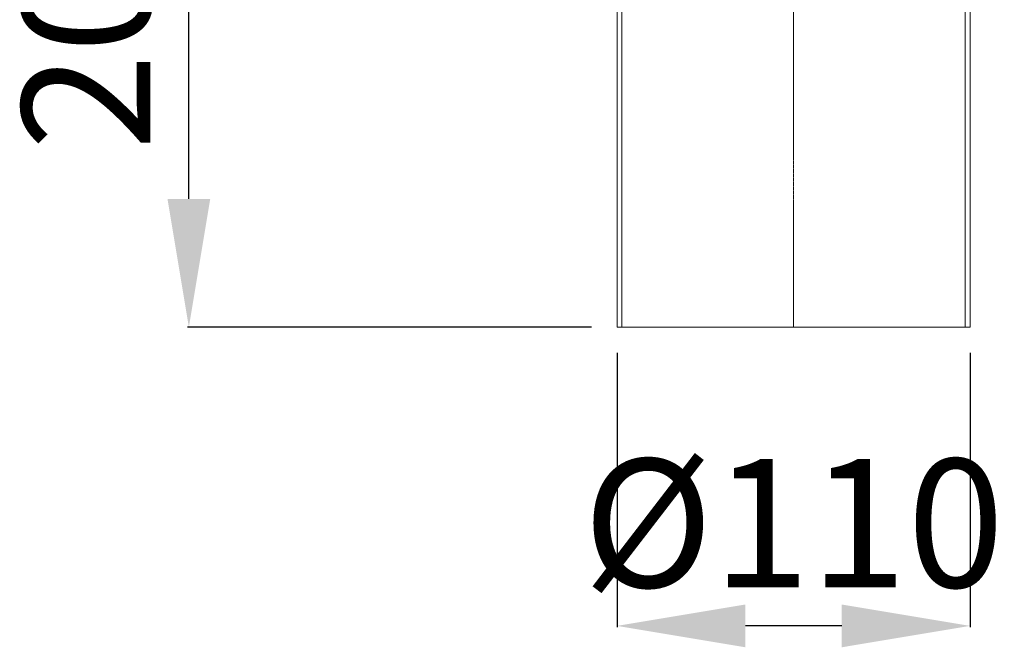
# Model space of a CAD drawing. Units: millimetres. Extents: x 0 to 10822, y 0 to 7159.
# Drawn here: x 10444 to 10751, y 6579 to 6774 of the extents above; entities that cross this region are included whole.
import ezdxf

# ---------------------------------------------------------------- set-up
doc = ezdxf.new("R2010")
doc.units = ezdxf.units.MM
doc.linetypes.add('MITTE2', pattern=[1.125, 0.75, -0.125, 0.125, -0.125])
doc.layers.add('Bemaßung', color=5, linetype='Continuous', lineweight=15)
doc.styles.get("Standard").update_dxf_attribs({"font": 'romans.shx', "width": 0.8})
doc.dimstyles.new('ISO-25', dxfattribs={"dimtxt": 2.5, "dimasz": 2.5, "dimexe": 1.25, "dimexo": 0.625, "dimtad": 1, "dimtxsty": 'Standard', "dimcen": 2.5, "dimadec": 0, "dimazin": 0, "dimtfac": 1, "dimtmove": 0, "dimatfit": 3, "dimfxl": 1, "dimarcsym": 0})

# ---------------------------------------------------------------- blocks, each defined once
blk = doc.blocks.new('54230 - va schnitt')
at = {"color": 1, "linetype": 'MITTE2', "lineweight": 9, "ltscale": 0.2}
blk.add_line((0, -226.9), (0, 0), dxfattribs=at)
at = {"color": 7, "linetype": 'Continuous', "lineweight": 15}
for p, q in [((-55, -110.81), (-55, -226.9)), ((-53.5, -111.34), (-53.5, -226.9)), ((53.5, -226.9), (53.5, -111.34)), ((55, -226.9), (55, -110.81)), ((-55, -226.9), (55, -226.9))]:
    blk.add_line(p, q, dxfattribs=at)
blk = doc.blocks.new('*D15')
at = {"layer": 'Bemaßung', "color": 0, "lineweight": -2, "transparency": 16777216}
for p, q in [((10629.97, 6670.44), (10629.97, 6585.04)), ((10739.97, 6670.44), (10739.97, 6585.04)), ((10699.97, 6585.44), (10669.97, 6585.44))]:
    blk.add_line(p, q, dxfattribs=at)
at = {"layer": 'Bemaßung', "color": 0, "transparency": 16777216}
for points in [[(10669.97, 6592.1), (10669.97, 6578.77), (10629.97, 6585.44)], [(10699.97, 6592.1), (10699.97, 6578.77), (10739.97, 6585.44)]]:
    blk.add_solid(points, dxfattribs=at)
at = {"layer": 'DEFPOINTS', "color": 0, "transparency": 16777216}
for p in [(10629.97, 6678.44), (10739.97, 6678.44), (10629.97, 6585.44)]:
    blk.add_point(p, dxfattribs=at)
at = {"layer": 'Bemaßung', "color": 0, "transparency": 16777216, "insert": (10684.97, 6637.44), "char_height": 40, "attachment_point": 2, "rotation": 0}
blk.add_mtext('%%c110', dxfattribs=at)
blk = doc.blocks.new('*D16')
at = {"layer": 'Bemaßung', "color": 0, "lineweight": -2, "transparency": 16777216}
for p, q in [((10540.27, 6879.44), (10496.16, 6879.44)), ((10496.56, 6718.44), (10496.56, 6839.44)), ((10621.97, 6678.44), (10496.16, 6678.44))]:
    blk.add_line(p, q, dxfattribs=at)
at = {"layer": 'Bemaßung', "color": 0, "transparency": 16777216}
for points in [[(10489.89, 6839.44), (10503.22, 6839.44), (10496.56, 6879.44)], [(10489.89, 6718.44), (10503.22, 6718.44), (10496.56, 6678.44)]]:
    blk.add_solid(points, dxfattribs=at)
at = {"layer": 'DEFPOINTS', "color": 0, "transparency": 16777216}
for p in [(10496.56, 6879.44), (10548.27, 6879.44), (10629.97, 6678.44)]:
    blk.add_point(p, dxfattribs=at)
at = {"layer": 'Bemaßung', "color": 0, "transparency": 16777216, "insert": (10444.56, 6778.94), "char_height": 40, "attachment_point": 2, "rotation": 90}
blk.add_mtext('201', dxfattribs=at)

msp = doc.modelspace()

# ---------------------------------------------------------------- block references
msp.add_blockref('54230 - va schnitt', (10684.97, 6905.34))

# ---------------------------------------------------------------- dimensions: what is measured, and where the dimension line sits
at = {"layer": 'Bemaßung', "color": 5}
dim = msp.add_linear_dim(base=(10496.56, 6879.44), p1=(10629.97, 6678.44), p2=(10548.27, 6879.44), angle=90, dimstyle='ISO-25', override={"dimscale": 40, "dimtxt": 1, "dimasz": 1, "dimexe": 0.01, "dimexo": 0.2, "dimgap": 0.3, "dimdec": 0}, dxfattribs=at)
dim.commit()
dim.dimension.update_dxf_attribs({"geometry": '*D16', "text_midpoint": (10464.56, 6778.94)})
dim = msp.add_linear_dim(base=(10629.97, 6585.44), p1=(10739.97, 6678.44), p2=(10629.97, 6678.44), angle=180, text='%%c<>', dimstyle='ISO-25', override={"dimscale": 40, "dimtxt": 1, "dimasz": 1, "dimexe": 0.01, "dimexo": 0.2, "dimgap": 0.3, "dimdec": 0}, dxfattribs=at)
dim.commit()
dim.dimension.update_dxf_attribs({"geometry": '*D15', "text_midpoint": (10684.97, 6585.44), "dimtype": 160})

doc.saveas('drawing.dxf')
